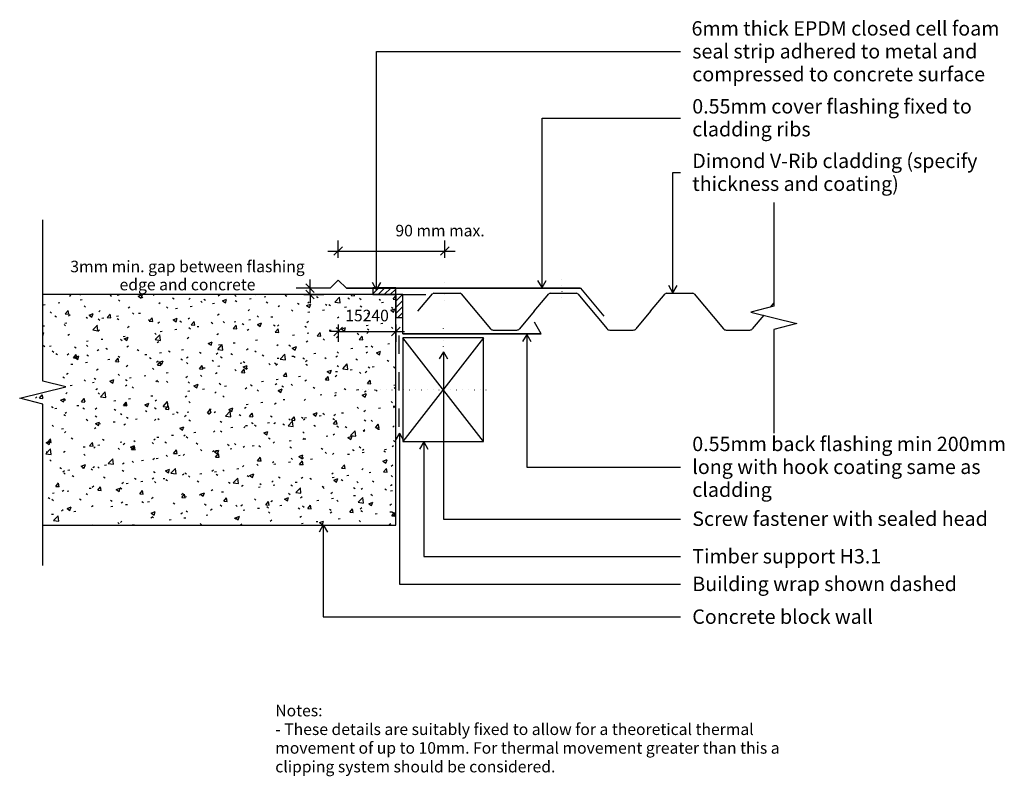
# Model space of a CAD drawing. Units: millimetres. Extents: x -424 to 430, y -329 to 327.
import ezdxf

# ---------------------------------------------------------------- set-up
doc = ezdxf.new("R2010")
doc.units = ezdxf.units.MM
doc.linetypes.add('Dash', pattern=[31.75, 15.875, -15.875])
doc.linetypes.add('Dot 1mm', pattern=[5, 0, -5])
for name, color, linetype in [('_annotate', 241, 'Continuous'), ('_dim', 151, 'Continuous'), ('_hatch', 253, 'Continuous'), ('_lines', 3, 'Continuous')]:
    doc.layers.add(name, color=color, linetype=linetype)
doc.styles.add('Arial', font='arial.ttf', dxfattribs={"height": 12.5})
doc.styles.add('Arial_1', font='arial.ttf', dxfattribs={"height": 10})
doc.dimstyles.new('Diagonal_-_2_0mm_Arial', dxfattribs={"dimscale": 304.8, "dimtxt": 0.033473, "dimasz": 0.024606, "dimexe": 0.029528, "dimexo": 0.0625, "dimgap": 0.028707, "dimtad": 1, "dimdec": 0, "dimlfac": 304.8, "dimzin": 0, "dimdsep": 46, "dimtxsty": 'Arial_1', "dimblk1": 'OBLIQUE', "dimblk2": 'OBLIQUE', "dimsah": 1, "dimcen": 0.09, "dimdle": 0.029528, "dimazin": 0, "dimtfac": 1, "dimtdec": 4, "dimtix": 1, "dimtmove": 2, "dimatfit": 3, "dimfxl": 0, "dimtvp": 1, "dimtolj": 1, "dimtzin": 0, "dimarcsym": 0})
doc.dimstyles.new('Diagonal_-_2_0mm_Arial_1', dxfattribs={"dimscale": 304.8, "dimtxt": 0.033473, "dimasz": 0.024606, "dimexe": 0.029528, "dimexo": 0.0625, "dimgap": 0.028707, "dimtad": 1, "dimdec": 0, "dimlfac": 304.8, "dimzin": 0, "dimdsep": 46, "dimtxsty": 'Arial_1', "dimblk1": 'OBLIQUE', "dimblk2": 'OBLIQUE', "dimsah": 1, "dimcen": 0.09, "dimdle": 0.029528, "dimazin": 0, "dimtfac": 1, "dimtdec": 4, "dimtix": 1, "dimtmove": 0, "dimatfit": 3, "dimfxl": 0, "dimtvp": 1, "dimtolj": 1, "dimtzin": 0, "dimarcsym": 0})
doc.dimstyles.new('Diagonal_-_2_0mm_Arial_horizontal', dxfattribs={"dimscale": 304.8, "dimtxt": 0.033473, "dimasz": 0.024606, "dimexe": 0.03937, "dimexo": 8.07293e-05, "dimgap": 0.028707, "dimtad": 3, "dimtih": 1, "dimtoh": 1, "dimdec": 0, "dimlfac": 304.8, "dimzin": 0, "dimdsep": 46, "dimtxsty": 'Arial_1', "dimblk1": 'OBLIQUE', "dimblk2": 'OBLIQUE', "dimsah": 1, "dimcen": 0.09, "dimdle": 0.03937, "dimazin": 0, "dimtfac": 1, "dimtdec": 4, "dimtix": 1, "dimtmove": 2, "dimatfit": 3, "dimfxl": 0, "dimtvp": 1, "dimtolj": 1, "dimtzin": 0, "dimarcsym": 0})

# ---------------------------------------------------------------- blocks, each defined once
blk = doc.blocks.new('_Oblique')
at = {"color": 0, "linetype": 'ByBlock', "lineweight": -2}
blk.add_line((-0.5, -0.5), (0.5, 0.5), dxfattribs=at)
blk = doc.blocks.new('DIMBLOCK1-dim_vri_2240_Flashing Detail for Cladding')
at = {"layer": '_dim', "color": 0, "lineweight": -2}
for p, q in [((-148, 120.35), (-148, 135.3)), ((-55.6, 120.35), (-55.6, 135.3)), ((-157, 126.3), (-46.6, 126.3))]:
    blk.add_line(p, q, dxfattribs=at)
at = {"layer": 'Defpoints', "color": 0, "lineweight": -3}
for p in [(-55.6, 126.3), (-148, 101.3), (-55.6, 101.3)]:
    blk.add_point(p, dxfattribs=at)
at = {"layer": '_dim', "color": 0, "lineweight": -2, "xscale": 7.499999999999998, "yscale": 7.499999999999998, "zscale": 7.499999999999998, "rotation": 180}
blk.add_blockref('_Oblique', (-148, 126.3), dxfattribs=at)
at = {"layer": '_dim', "color": 0, "lineweight": -2, "xscale": 7.499999999999998, "yscale": 7.499999999999998, "zscale": 7.499999999999998}
blk.add_blockref('_Oblique', (-55.6, 126.3), dxfattribs=at)
at = {"layer": '_dim', "color": 0, "insert": (-98.37, 149.01), "char_height": 10, "attachment_point": 1, "line_spacing_factor": 0.941778, "style": 'Arial_1'}
blk.add_mtext('\\A1;90 mm max.', dxfattribs=at)
blk = doc.blocks.new('DIMBLOCK2-dim_vri_2240_Flashing Detail for Cladding')
at = {"layer": '_dim', "color": 0, "lineweight": -2}
for p, q in [((-155.1, 94.02), (-184.48, 94.02)), ((-172.48, 94.02), (-172.48, 101.52)), ((-172.48, 88.48), (-172.48, 94.02)), ((-177.76, 88.48), (-160.48, 88.48)), ((-172.48, 88.48), (-172.48, 80.98))]:
    blk.add_line(p, q, dxfattribs=at)
at = {"layer": 'Defpoints', "color": 0, "lineweight": -3}
for p in [(-172.48, 94.02), (-155.07, 94.02), (-177.79, 88.48)]:
    blk.add_point(p, dxfattribs=at)
at = {"layer": '_dim', "color": 0, "lineweight": -2, "xscale": 7.499999999999998, "yscale": 7.499999999999998, "zscale": 7.499999999999998}
for p, rotation in [((-172.48, 94.02), 270), ((-172.48, 88.48), 90)]:
    blk.add_blockref('_Oblique', p, dxfattribs=dict(at, rotation=rotation))
at = {"layer": '_dim', "color": 0, "insert": (-278.75, 105.02), "char_height": 10, "attachment_point": 5, "line_spacing_factor": 0.941778, "style": 'Arial_1'}
blk.add_mtext('\\A1;3mm min. gap between flashing \\Pedge and concrete', dxfattribs=at)
blk = doc.blocks.new('DIMBLOCK3-dim_vri_2240_Flashing Detail for Cladding')
at = {"layer": '_dim', "color": 0, "lineweight": -2}
for p, q in [((-148, 62.4), (-148, 47.45)), ((-98, 62.4), (-98, 47.45)), ((-148, 56.45), (-155.5, 56.45)), ((-148, 56.45), (-98, 56.45)), ((-98, 56.45), (-90.5, 56.45))]:
    blk.add_line(p, q, dxfattribs=at)
at = {"layer": 'Defpoints', "color": 0, "lineweight": -3}
for p in [(-148, 81.45), (-98, 81.45), (-98, 56.45)]:
    blk.add_point(p, dxfattribs=at)
at = {"layer": '_dim', "color": 0, "lineweight": -2, "xscale": 7.499999999999998, "yscale": 7.499999999999998, "zscale": 7.499999999999998}
blk.add_blockref('_Oblique', (-148, 56.45), dxfattribs=at)
at = {"layer": '_dim', "color": 0, "lineweight": -2, "xscale": 7.499999999999998, "yscale": 7.499999999999998, "zscale": 7.499999999999998, "rotation": 180}
blk.add_blockref('_Oblique', (-98, 56.45), dxfattribs=at)
at = {"layer": '_dim', "color": 0, "insert": (-123, 70.31), "char_height": 10, "attachment_point": 5, "style": 'Arial_1'}
blk.add_mtext('\\A1;15240', dxfattribs=at)

msp = doc.modelspace()

# ---------------------------------------------------------------- hatches: boundary and pattern name
at = {"layer": '_hatch'}
h = msp.add_hatch(dxfattribs=at)
h.set_pattern_fill('FP_1', color=256, angle=-90, style=0, pattern_type=2)
h.set_pattern_definition([(45, (-768.079, -571.438), (-2.65165, 2.65165), [])])
h.paths.add_polyline_path([(-118.0029, 88.4831), (-98.0029, 88.4831), (-98.0029, 94.4831), (-118.0029, 94.4831)], flags=0)
h = msp.add_hatch(dxfattribs=at)
h.set_pattern_fill('FP_2', color=256, angle=90, style=0, pattern_type=2)
h.set_pattern_definition([(50, (-768.08, -571.438), (36.4365, -3.1877), [3.81, -41.91]), (355, (-768.08, -571.438), (-7.0485, 38.2117), [3.048, -33.528]), (100.451, (-765.042, -571.703), (29.3886, 35.023), [3.238, -35.618]), (46.184, (-768.08, -561.28), (54.216, -8.4084), [5.715, -62.865]), (96.636, (-763.56, -561.98), (47.4805, 49.4854), [4.857, -53.427]), (351.184, (-768.08, -561.28), (47.481, 49.4846), [4.572, -50.292]), (21, (-763, -563.818), (30.3226, -20.4528), [3.81, -41.91]), (326, (-763, -563.818), (12.3607, 36.8379), [3.048, -33.528]), (71.451, (-760.472, -565.522), (42.6833, 16.3839), [3.238, -35.618]), (37.5, (-768.079, -571.438), (0.61807, 16.91082), [1.676, -31.445, 1.676, -32.36, -33.655]), (37.5, (-768.079, -571.438), (0.61807, 16.91082), [-67.158, 1.676, -31.979]), (7.5, (-768.079, -571.438), (13.36414, 20.03578), [1.676, -17.729, 1.676, -30.683, -12.827]), (7.5, (-768.079, -571.438), (13.36414, 20.03578), [-51.765, 1.676, -11.151]), (327.5, (-779.407, -571.438), (27.11816, -1.14606), [1.676, -11.024, 1.676, -37.948, -52.578]), (327.5, (-779.407, -571.438), (27.11816, -1.14606), [-52.324, 1.676, -50.902]), (317.5, (-784.487, -571.438), (29.6258, 5.08507), [1.676, -14.834, 1.676, -24.638, -37.338]), (317.5, (-784.487, -571.438), (29.6258, 5.08507), [-42.824, 1.676, -35.662])])
h.paths.add_polyline_path([(-98.0029, -111.5169), (-98.0029, 88.4831), (-404.3344, 88.4831), (-404.3344, 13.4831), (-384.3344, 8.4831), (-424.3344, -1.5169), (-404.3344, -6.5169), (-404.3344, -111.5169), (-314.2777, -111.5169)], flags=0)
h = msp.add_hatch(dxfattribs=at)
h.set_pattern_fill('FP_3', color=256, style=0, pattern_type=2)
h.set_pattern_definition([(45, (-768.079, -571.438), (-2.65165, 2.65165), [])])
h.paths.add_polyline_path([(-92.0029, 68.4831), (-92.0029, 88.4831), (-98.0029, 88.4831), (-98.0029, 68.4831)], flags=0)

# ---------------------------------------------------------------- linework, layer by layer
at = {"layer": '_lines'}
for p, q in [((-114.7419, 299.2936), (148.7934, 299.2936)), ((-114.7419, 92.5911), (-114.7419, 299.2936)), ((28.8931, 241.621), (148.7934, 241.621)), ((28.8931, 94.4924), (28.8931, 241.621)), ((142.3423, 194.2888), (148.7934, 194.2888)), ((142.3423, 90.1358), (142.3423, 194.2888)), ((229.8916, 168.3215), (229.8916, 78.3215)), ((-404.3344, 13.4831), (-404.3344, 153.4831)), ((-155.0739, 94.025), (-148.0029, 101.0961)), ((-140.9318, 94.025), (-148.0029, 101.0961)), ((-140.9318, 94.025), (-118.0029, 94.025)), ((-118.0029, 94.025), (-140.9318, 94.025)), ((-114.7419, 92.5911), (-118.3503, 98.8411)), ((-98.0029, 94.4831), (-118.0029, 94.4831)), ((-118.0029, 94.4831), (-118.0029, 88.4831)), ((-118.0029, 94.025), (-98.0029, 94.025)), ((-98.0029, 94.025), (-118.0029, 94.025)), ((-114.7419, 92.5911), (-111.1335, 98.8411)), ((-98.0029, 88.4831), (-98.0029, 94.4831)), ((-98.0029, 94.025), (62.0682, 94.025)), ((62.0682, 94.025), (-98.0029, 94.025)), ((28.8931, 94.4924), (25.2846, 100.7424)), ((28.8931, 94.4924), (32.5015, 100.7424)), ((62.0682, 94.025), (82.4309, 69.7577)), ((142.3423, 90.1358), (138.7339, 96.3858)), ((142.3423, 90.1358), (145.9508, 96.3858)), ((-98.0029, 88.4831), (-404.3344, 88.4831)), ((-118.0029, 88.4831), (-98.0029, 88.4831)), ((-92.0029, 88.4831), (-98.0029, 88.4831)), ((-98.0029, 88.4831), (-98.0029, 68.4831)), ((-98.0029, 68.4831), (-98.0029, 88.4831)), ((-92.0029, 68.4831), (-92.0029, 88.4831)), ((-92.0029, 68.4831), (-92.0029, 88.4831)), ((-92.0029, 88.4831), (-72.0029, 88.4831)), ((-79.0029, 73.9693), (-66.2529, 89.1724)), ((-65.1649, 89.6913), (-42.3409, 89.6913)), ((-41.2529, 89.1724), (-15.7529, 58.7663)), ((21.9971, 73.9693), (34.7471, 89.1724)), ((35.8351, 89.6913), (58.6591, 89.6913)), ((59.7471, 89.1724), (85.2471, 58.7663)), ((122.9971, 73.9693), (135.7471, 89.1724)), ((136.8351, 89.6913), (159.6591, 89.6913)), ((160.7471, 89.1724), (186.2471, 58.7663)), ((229.8916, 78.3215), (209.8916, 73.3215)), ((227.0516, 77.6115), (229.8916, 80.9978)), ((-98.0029, 68.4831), (-92.0029, 68.4831)), ((-98.0029, -111.5169), (-98.0029, 68.4831)), ((-92.0029, 54.5344), (-92.0029, 68.4831)), ((21.9971, 73.9693), (9.2471, 58.7663)), ((122.9971, 73.9693), (110.2471, 58.7663)), ((209.8916, 73.3215), (229.8916, 68.3215)), ((221.1032, 70.5186), (211.2471, 58.7663)), ((27.9971, 54.5344), (22.2236, 64.5344)), ((229.8916, 68.3215), (249.8916, 63.3215)), ((249.8916, 63.3215), (229.8916, 58.3215)), ((-92.0029, 54.5344), (27.9971, 54.5344)), ((27.9971, 54.5344), (-92.0029, 54.5344)), ((-13.4991, 57.6913), (6.9934, 57.6913)), ((15.5282, 53.9811), (11.9197, 47.7311)), ((15.5282, 53.9811), (19.1366, 47.7311)), ((15.5282, 53.9811), (15.5282, -61.2353)), ((87.5009, 57.6913), (107.9934, 57.6913)), ((188.5009, 57.6913), (208.9934, 57.6913)), ((229.8916, 58.3215), (229.8916, -31.6785)), ((-92.0029, 50.9831), (-92.0029, -39.0169)), ((-22.0029, 50.9831), (-92.0029, 50.9831)), ((-22.0029, -39.0169), (-92.0029, 50.9831)), ((-22.0029, 50.9831), (-92.0029, -39.0169)), ((-22.0029, -39.0169), (-22.0029, 50.9831)), ((-56.7348, 38.9251), (-60.3433, 32.6751)), ((-56.7348, 38.9251), (-53.1264, 32.6751)), ((-56.7348, 38.9251), (-56.7348, -106.2334)), ((-384.3344, 8.4831), (-404.3344, 13.4831)), ((-424.3344, -1.5169), (-404.3344, 3.4831)), ((-404.3344, 3.4831), (-384.3344, 8.4831)), ((-404.3344, -6.5169), (-424.3344, -1.5169)), ((-404.3344, -146.5169), (-404.3344, -6.5169)), ((-94.9041, -31.767), (-98.5125, -38.017)), ((-94.9041, -31.767), (-91.2956, -38.017)), ((-94.9041, -31.767), (-94.9041, -162.7949)), ((-92.0029, -39.0169), (-22.0029, -39.0169)), ((-73.8312, -39.267), (-77.4396, -45.517)), ((-73.8312, -39.267), (-70.2228, -45.517)), ((-73.8312, -39.267), (-73.8312, -138.8383)), ((15.5282, -61.2353), (148.7934, -61.2353)), ((-56.7348, -106.2334), (148.7934, -106.2334)), ((-404.3344, -111.5169), (-98.0029, -111.5169)), ((-160.9297, -111.3081), (-164.5381, -117.5581)), ((-160.9297, -111.3081), (-157.3212, -117.5581)), ((-160.9297, -111.3081), (-160.9297, -191.2227)), ((-73.8312, -138.8383), (148.7934, -138.8383)), ((-94.9041, -162.7949), (148.7934, -162.7949)), ((-160.9297, -191.2227), (148.7934, -191.2227))]:
    msp.add_line(p, q, dxfattribs=at)
at = {"layer": '_lines', "linetype": 'Dot 1mm'}
for p, q in [((-55.6029, 99.025), (-55.6029, 79.025)), ((45.9971, 101.2617), (45.9971, 81.2617)), ((-57.0029, 58.9831), (-57.0029, 38.9831)), ((-132.0029, 5.9831), (-17.0029, 5.9831))]:
    msp.add_line(p, q, dxfattribs=at)
at = {"layer": '_lines', "linetype": 'Dash'}
msp.add_line((-95.0029, -26.3607), (-95.0029, 66.4831), dxfattribs=at)
at = {"layer": '_lines'}
for centre, radius, start, end in [((-65.1649, 88.2913), 1.4, 90, 141), ((-42.3409, 88.2913), 1.4, 39, 90), ((35.8351, 88.2913), 1.4, 90, 141), ((58.6591, 88.2913), 1.4, 39, 90), ((136.8351, 88.2913), 1.4, 90, 141), ((159.6591, 88.2913), 1.4, 39, 90), ((-13.4991, 60.5913), 2.9, 219, 270), ((6.9934, 60.5913), 2.9, 270, 321), ((87.5009, 60.5913), 2.9, 219, 270), ((107.9934, 60.5913), 2.9, 270, 321), ((188.5009, 60.5913), 2.9, 219, 270), ((208.9934, 60.5913), 2.9, 270, 321)]:
    msp.add_arc(centre, radius, start, end, dxfattribs=at)

# ---------------------------------------------------------------- texts
at = {"style": 'Arial'}
msp.add_text('6mm thick EPDM closed cell foam', height=12.5, dxfattribs=at).set_placement((158.5096, 313.1936))
at = {"layer": '_annotate', "char_height": 12.5, "attachment_point": 1, "style": 'Arial'}
for s, insert, width in [('seal strip adhered to metal and', (159.1662, 305.8499), 289.008344), ('compressed to concrete surface', (159.1662, 286.0061), 301.835344), ('0.55mm cover flashing fixed to', (159.1662, 258.096), 286.603281), ('cladding ribs', (159.1662, 238.2523), 117.848062), ('Dimond V-Rib cladding (specify', (159.1662, 210.7638), 293.016781), ('thickness and coating)', (159.1662, 190.92), 209.240437), ('0.55mm back flashing min 200mm', (159.1662, -34.8353), 322.278375), ('long with hook coating same as', (159.1662, -54.6791), 293.417625), ('cladding', (159.1662, -74.5228), 77.763687), ('Screw fastener with sealed head', (159.1662, -99.6834), 303.037875), ('Timber support H3.1', (159.1662, -132.2883), 192.805844), ('Building wrap shown dashed', (159.1662, -156.2449), 264.957719), ('Concrete block wall', (159.1662, -184.6727), 181.983062)]:
    msp.add_mtext(s, dxfattribs=dict(at, insert=insert, width=width))
at = {"layer": '_annotate', "color": 7, "char_height": 10, "attachment_point": 1, "style": 'Arial_1'}
for s, insert, width in [('Notes:', (-202.621, -267.4301), 50.105469), ('- These details are suitably fixed to allow for a theoretical thermal ', (-202.621, -283.6358), 504.261438), ('movement of up to 10mm. For thermal movement greater than this a ', (-202.621, -299.8416), 530.316281), ('clipping system should be considered.', (-202.621, -316.0473), 293.818469)]:
    msp.add_mtext(s, dxfattribs=dict(at, insert=insert, width=width))

# ---------------------------------------------------------------- dimensions: what is measured, and where the dimension line sits
at = {"layer": '_dim'}
dim = msp.add_linear_dim(base=(-172.4841, 94.025), p1=(-177.7874, 88.4831), p2=(-155.0739, 94.025), angle=90, text='3mm min. gap between flashing \\Pedge and concrete', dimstyle='Diagonal_-_2_0mm_Arial_horizontal', override={"dimtih": 1, "dimtoh": 1, "dimpost": '<>', "dimfxl": 23.379753}, dxfattribs=at)
dim.commit()
dim.dimension.update_dxf_attribs({"geometry": 'DIMBLOCK2-dim_vri_2240_Flashing Detail for Cladding', "text_midpoint": (-278.7469, 105.0166), "dimtype": 160})
dim = msp.add_linear_dim(base=(-55.6029, 126.2954), p1=(-148.0029, 101.2954), p2=(-55.6029, 101.2954), text='90 mm max.', dimstyle='Diagonal_-_2_0mm_Arial', override={"dimpost": '<>', "dimfxl": 92.4}, dxfattribs=at)
dim.commit()
dim.dimension.update_dxf_attribs({"geometry": 'DIMBLOCK1-dim_vri_2240_Flashing Detail for Cladding', "text_midpoint": (-60.8393, 142.3461), "dimtype": 160})
dim = msp.add_linear_dim(base=(-98.0029, 56.4507), p1=(-148.0029, 81.4507), p2=(-98.0029, 81.4507), dimstyle='Diagonal_-_2_0mm_Arial_1', override={"dimpost": '<>', "dimfxl": 50}, dxfattribs=at)
dim.commit()
dim.dimension.update_dxf_attribs({"geometry": 'DIMBLOCK3-dim_vri_2240_Flashing Detail for Cladding', "text_midpoint": (-123.0029, 70.3064)})

doc.saveas('drawing.dxf')
